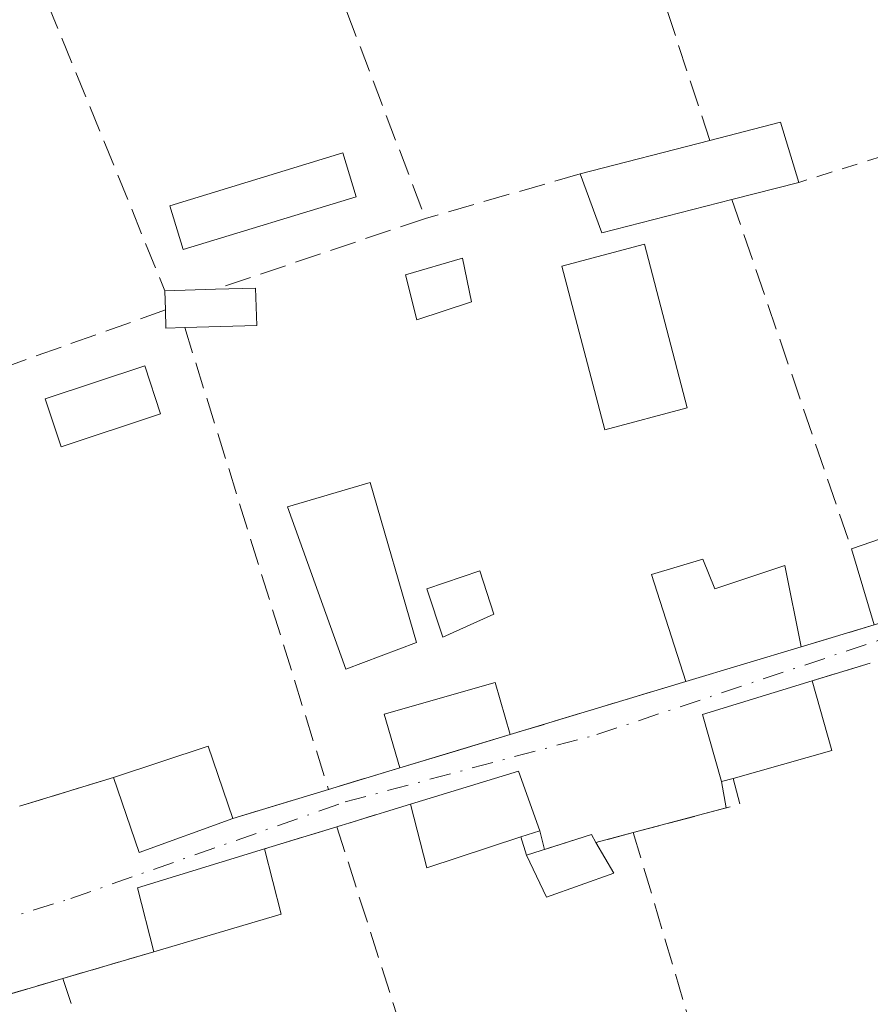
# Model space of a CAD drawing. Units: metres. Extents: x 607268 to 610732, y 4740832 to 4743201.
# Drawn here: x 608309 to 608362, y 4741884 to 4741945 of the extents above; entities that cross this region are included whole.
import ezdxf

# ---------------------------------------------------------------- set-up
doc = ezdxf.new("R2010")
doc.units = ezdxf.units.M
doc.header["$MEASUREMENT"] = 0
for name, pattern in [('DGN Style 2', [1.6480167562047852, 0.988810053722871, -0.6592067024819142]), ('DGN Style 3', [2.307223458686699, 1.648016756204785, -0.6592067024819142]), ('DGN Style 4', [2.6384748266838614, 1.318413404963828, -0.6592067024819142, 0.001648016756204785, -0.6592067024819142])]:
    doc.linetypes.add(name, pattern=pattern)
for name, color, linetype, lineweight in [('Alambrada', 7, 'DGN Style 2', 0), ('Edificación Cxs', 1, 'Continuous', 13), ('Edificación ligera Cxs', 1, 'Continuous', 0), ('Muro lineal', 1, 'DGN Style 3', 13), ('Vía urbana Cxs', 4, 'Continuous', 0), ('Vía urbana eje', 4, 'DGN Style 4', 0)]:
    doc.layers.add(name, color=color, linetype=linetype, lineweight=lineweight)

# ---------------------------------------------------------------- blocks, each defined once
blk = doc.blocks.new('*U39')
at = {"layer": 'Vía urbana Cxs', "color": 4, "linetype": 'Continuous', "lineweight": 0}
for points in [[(608308.4801000003, 4741896.190099999, 408.698000000004), (608314.3501000004, 4741897.9801, 409.4364999999962), (608315.9600999998, 4741893.300100001, 409.1527999999962), (608321.8201000001, 4741895.4301, 409.602899999998), (608327.7801000001, 4741897.2401, 409.2829999999958), (608332.2301000003, 4741898.5801, 409.9824999999983), (608335.7198000001, 4741899.6336, 409.9952999999951), (608339.1201, 4741900.6601, 409.5562000000064), (608350.0900999998, 4741903.970100001, 409.5507999999973), (608357.3000999996, 4741906.140100001, 409.7483999999968), (608361.8701, 4741907.5101, 409.7131999999983)], [(608361.6201, 4741905.130100001, 409.7363999999943), (608357.9801000003, 4741904.020099999, 409.8117999999959), (608351.1401000004, 4741901.9101, 409.3901000000042), (608352.3201000001, 4741897.7301, 409.5083000000013), (608352.6240999997, 4741896.082599999, 409.3628000000026), (608346.8201000001, 4741894.540100001, 408.6328000000067), (608344.4801000003, 4741893.920100001, 409.1076999999932), (608344.2001, 4741894.420100001, 409.0418000000063), (608341.2789000003, 4741893.489700001, 409.8080999999947), (608340.9901000002, 4741894.6501, 409.5510000000068), (608339.6401000004, 4741898.380100001, 409.193299999999), (608332.9101, 4741896.3201, 410.3310000000056), (608328.3101000005, 4741894.9101, 410.8221000000049), (608326.6571000004, 4741894.401799999, 410.9076000000059), (608323.7901, 4741893.520099999, 410.4753000000055), (608315.8601000002, 4741891.090100001, 409.0825999999943), (608316.8701, 4741887.090100001, 409.5792999999976), (608311.2001, 4741885.4301, 409.1122000000032), (608305.9600999998, 4741883.890100001, 410.417300000001)]]:
    blk.add_polyline3d(points, dxfattribs=at)

msp = doc.modelspace()

# ---------------------------------------------------------------- linework, layer by layer
at = {"layer": 'Alambrada', "color": 7, "linetype": 'DGN Style 2', "lineweight": 0, "extrusion": (-0.01080183877868926, -0.003369514340777965, 0.9999359812768548), "elevation": -22139.75740635426, "flags": 128}
msp.add_lwpolyline([(608370.6454371943, 4741901.378835834), (608326.0823313606, 4741887.478756926)], dxfattribs=at)
at = {"layer": 'Edificación Cxs', "color": 1, "linetype": 'Continuous', "lineweight": 13, "flags": 128}
for points, elevation in [([(608352.9801000003, 4741934.090100001), (608344.8501000004, 4741932.0001), (608343.5100999996, 4741935.690099999), (608351.6001000004, 4741937.770099999), (608356.0100999996, 4741938.920100001), (608357.1501000002, 4741935.1601)], 409.6631999999955), ([(608318.8101000005, 4741926.090100001), (608317.6300999997, 4741926.0601), (608317.6001000004, 4741927.190099999), (608317.5701000001, 4741928.390100001), (608320.7301000003, 4741928.4801), (608323.2301000003, 4741928.550100001), (608323.3000999996, 4741926.210100001)], 408.9426999999997), ([(608372.1601, 4741914.5701), (608373.5500999996, 4741911.040100001), (608361.8701, 4741907.5101), (608360.4401000004, 4741912.2601), (608364.7901, 4741913.770099999), (608365.3201000001, 4741912.2601), (608370.1201, 4741913.890100001)], 410.2915000000067), ([(608351.1601, 4741911.620100001), (608351.9200999998, 4741909.770099999), (608356.2801000001, 4741911.220100001), (608357.3000999996, 4741906.140100001), (608350.0900999998, 4741903.970100001), (608347.9600999998, 4741910.6601)], 410.6184999999969), ([(608353.0500999996, 4741897.9301), (608352.3201000001, 4741897.7301), (608351.1401000004, 4741901.9101), (608357.9801000003, 4741904.020099999), (608359.2200999996, 4741899.6801)], 409.8117999999959), ([(608339.8000999996, 4741894.270099999), (608333.9200999998, 4741892.3301), (608332.9101, 4741896.3201), (608339.6401000004, 4741898.380100001), (608340.9901000002, 4741894.6501)], 411.6619999999967), ([(608345.6001000004, 4741892.0101), (608341.3901000004, 4741890.5001), (608340.1501000002, 4741893.130100001), (608344.2001, 4741894.420100001), (608344.4801000003, 4741893.920100001)], 410.2614000000031)]:
    msp.add_lwpolyline(points, close=True, dxfattribs=dict(at, elevation=elevation))
at = {"layer": 'Edificación Cxs', "color": 1, "linetype": 'Continuous', "lineweight": 13, "extrusion": (0.03228458104815281, 0.133057946682923, 0.9905822977678683), "elevation": 650998.5165390571, "flags": 128}
msp.add_lwpolyline([(526922.152858091, -4706869.408515754), (526918.1383695223, -4706871.58645165), (526916.1439288589, -4706868.169093481)], dxfattribs=at)
at = {"layer": 'Edificación Cxs', "color": 1, "linetype": 'Continuous', "lineweight": 13, "extrusion": (-0.0385790203361962, -0.009918957019990177, 0.9992063217782076), "elevation": -70095.51719097831, "flags": 128}
msp.add_lwpolyline([(-4441087.338231111, 1768577.381798798), (-4441087.338231111, 1768585.741546941)], dxfattribs=at)
at = {"layer": 'Edificación Cxs', "color": 1, "linetype": 'Continuous', "lineweight": 13, "extrusion": (-0.01138829657274658, 0.1042072690177517, 0.9944903980356137), "elevation": 487623.0780005099, "flags": 128}
msp.add_lwpolyline([(-1119907.679374618, -4622127.535493419), (-1119899.370439324, -4622126.334475069), (-1119898.439245379, -4622130.169339061)], dxfattribs=at)
at = {"layer": 'Edificación Cxs', "color": 1, "linetype": 'Continuous', "lineweight": 13, "extrusion": (-0.05091323791254452, -0.01306406824164713, 0.9986176306906656), "elevation": -92513.299953686, "flags": 128}
msp.add_lwpolyline([(-4441934.412418208, 1765419.955025132), (-4441934.412418207, 1765415.643975659)], dxfattribs=at)
at = {"layer": 'Edificación Cxs', "color": 1, "linetype": 'Continuous', "lineweight": 13, "extrusion": (-0.01909494706314728, -0.0005438434243706444, 0.999817526967289), "elevation": -13785.97196029357, "flags": 128}
msp.add_lwpolyline([(-4722687.831331133, 742943.3927213233), (-4722687.831331133, 742946.5545796631)], dxfattribs=at)
at = {"layer": 'Edificación Cxs', "color": 1, "linetype": 'Continuous', "lineweight": 13, "extrusion": (-0.001056726424657161, 0.0422690566369252, 0.999105705208557), "elevation": 200202.4098856393, "flags": 128}
msp.add_lwpolyline([(-726638.741691115, -4720999.796661478), (-726638.7416911151, -4721000.998110871)], dxfattribs=at)
at = {"layer": 'Edificación Cxs', "color": 1, "linetype": 'Continuous', "lineweight": 13, "extrusion": (-0.01420808883511637, -0.03733882455842592, 0.9992016525167724), "elevation": -185292.5324960308, "flags": 128}
msp.add_lwpolyline([(-1117873.011547628, 4644560.430574108), (-1117874.103733287, 4644559.982521769), (-1117874.533645892, 4644561.02881159)], dxfattribs=at)
at = {"layer": 'Edificación Cxs', "color": 1, "linetype": 'Continuous', "lineweight": 13, "extrusion": (0.01951582460486098, -0.06482529153693603, 0.9977057753502), "elevation": -295114.0800043849, "flags": 128}
msp.add_lwpolyline([(1949497.350991111, 4355244.990291712), (1949497.350991111, 4355249.962283221)], dxfattribs=at)
at = {"layer": 'Edificación Cxs', "color": 1, "linetype": 'Continuous', "lineweight": 13, "extrusion": (-0.06014477873519652, -0.1279554496942451, 0.9899545486962711), "elevation": -642936.0997862909, "flags": 128}
msp.add_lwpolyline([(-1466616.955610178, 4504598.887649711), (-1466621.729165109, 4504604.088307303), (-1466619.241517571, 4504606.341006124)], dxfattribs=at)
at = {"layer": 'Edificación Cxs', "color": 1, "linetype": 'Continuous', "lineweight": 13, "extrusion": (-0.0251213667119351, -0.00756079969009989, 0.9996558163901068), "elevation": -50725.76193092916, "flags": 128}
msp.add_lwpolyline([(-4365378.213552943, 1948505.212646515), (-4365378.213552942, 1948497.680578688)], dxfattribs=at)
at = {"layer": 'Edificación Cxs', "color": 1, "linetype": 'Continuous', "lineweight": 13, "extrusion": (-0.03003706599791852, -0.00952625016167134, 0.9995033893009538), "elevation": -63036.24445365618, "flags": 128}
msp.add_lwpolyline([(-4336115.507589846, 2012431.880204055), (-4336110.995795539, 2012431.750092835), (-4336111.192933013, 2012425.336561731)], dxfattribs=at)
at = {"layer": 'Edificación Cxs', "color": 1, "linetype": 'Continuous', "lineweight": 13, "extrusion": (0.05660526883973026, 0.01708838304690241, 0.9982503847754953), "elevation": 115875.4539233709, "flags": 128}
msp.add_lwpolyline([(4363740.104518659, -1949370.078366517), (4363740.104518658, -1949362.868634782)], dxfattribs=at)
at = {"layer": 'Edificación Cxs', "color": 1, "linetype": 'Continuous', "lineweight": 13, "extrusion": (0.02397256915834577, 0.1348653290595925, 0.9905739038282788), "elevation": 654506.0663931649, "flags": 128}
msp.add_lwpolyline([(230946.9518155057, -4730108.696885724), (230941.4546006557, -4730111.682737342), (230939.1508287466, -4730107.482104038)], dxfattribs=at)
at = {"layer": 'Edificación Cxs', "color": 1, "linetype": 'Continuous', "lineweight": 13, "extrusion": (-0.0484846319288268, -0.0770474978817565, 0.9958478415585823), "elevation": -394437.5354841018, "flags": 128}
msp.add_lwpolyline([(-2010684.194542487, 4319397.640297294), (-2010688.019799417, 4319392.695957153), (-2010691.875028619, 4319395.812396384)], dxfattribs=at)
at = {"layer": 'Edificación Cxs', "color": 1, "linetype": 'Continuous', "lineweight": 13, "extrusion": (0.1613581221231528, 0.348809280829929, 0.9231985929537575), "elevation": 1752555.718185462, "flags": 128}
msp.add_lwpolyline([(1438759.146833156, -4208819.231241865), (1438763.668973904, -4208814.6499421), (1438766.260844912, -4208818.113172626)], dxfattribs=at)
at = {"layer": 'Edificación Cxs', "color": 1, "linetype": 'Continuous', "lineweight": 13, "extrusion": (0.183323591300525, 0.2286733809085376, 0.956086264798599), "elevation": 1196259.951711482, "flags": 128}
msp.add_lwpolyline([(2491388.750114961, -3900970.723736491), (2491386.397081512, -3900974.426070294), (2491385.865869995, -3900974.201221159)], dxfattribs=at)
at = {"layer": 'Edificación Cxs', "color": 1, "linetype": 'Continuous', "lineweight": 13, "extrusion": (-0.02496251113356336, 0.04256999667865278, 0.9987815919512566), "elevation": 187085.2118115283, "flags": 128}
msp.add_lwpolyline([(-2923394.027877894, -3778148.700700899), (-2923394.027877894, -3778146.483840875)], dxfattribs=at)
at = {"layer": 'Edificación Cxs', "color": 1, "linetype": 'Continuous', "lineweight": 13, "extrusion": (-0.1940287661249118, 0.0724898632417935, 0.9783138850303774), "elevation": 226108.4720671149, "flags": 128}
msp.add_lwpolyline([(-4654899.626559907, -1065986.483484866), (-4654903.020117723, -1065988.881520777), (-4654908.071754017, -1065982.157654029)], dxfattribs=at)
at = {"layer": 'Edificación Cxs', "color": 1, "linetype": 'Continuous', "lineweight": 13, "extrusion": (-0.04634390953533152, 0.1835758746302314, 0.9819124911634065), "elevation": 842708.1984835836, "flags": 128}
msp.add_lwpolyline([(-1750499.976772195, -4368203.850736257), (-1750499.976772195, -4368199.565217623)], dxfattribs=at)
at = {"layer": 'Edificación Cxs', "color": 1, "linetype": 'Continuous', "lineweight": 13, "extrusion": (0.1909062249732146, 0.1396981674978474, 0.971616815037811), "elevation": 778968.1884931708, "flags": 128}
msp.add_lwpolyline([(3467496.517779464, -3197702.430272841), (3467497.785367114, -3197698.015753157), (3467500.640069127, -3197698.584318605)], dxfattribs=at)
at = {"layer": 'Edificación Cxs', "color": 1, "linetype": 'Continuous', "lineweight": 13, "extrusion": (-0.1934490458343061, -0.05718305126441794, 0.9794424767763994), "elevation": -388432.7312849981, "flags": 128}
msp.add_lwpolyline([(-4374936.096791222, 1888022.478758662), (-4374936.096791222, 1888014.014704388)], dxfattribs=at)
at = {"layer": 'Edificación Cxs', "color": 1, "linetype": 'Continuous', "lineweight": 13}
for points in [[(608336.7100999998, 4741927.700099999, 409.2194000000018), (608333.3101000005, 4741926.5801, 409.3625000000029), (608332.6001000004, 4741929.380100001, 409.4603000000061), (608336.1601, 4741930.420100001, 409.1778000000049), (608336.7100999998, 4741927.700099999, 409.2194000000018)], [(608320.7301000003, 4741928.4801, 408.8214000000008), (608323.2301000003, 4741928.550100001, 408.9392999999982), (608323.3000999996, 4741926.210100001, 408.9426999999997), (608318.8101000005, 4741926.090100001, 408.7878999999957)], [(608360.4401000004, 4741912.2601, 410.0497999999934), (608364.7901, 4741913.770099999, 410.1502000000037), (608365.3201000001, 4741912.2601, 410.2915000000066), (608370.1201, 4741913.890100001, 409.747000000003)], [(608351.1601, 4741911.620100001, 410.6046000000061), (608351.9200999998, 4741909.770099999, 410.6184999999969), (608356.2801000001, 4741911.220100001, 410.1342000000004), (608357.3000999996, 4741906.140100001, 409.7483999999968)], [(608332.2301000003, 4741898.5801, 409.9824999999983), (608331.2600999996, 4741901.9301, 410.2712000000029), (608338.1901000004, 4741903.920100001, 410.0048999999999), (608339.1201, 4741900.6601, 409.5562000000064)], [(608353.0500999996, 4741897.9301, 409.6055999999954), (608352.3201000001, 4741897.7301, 409.5083000000013), (608351.1401000004, 4741901.9101, 409.3901000000042), (608357.9801000003, 4741904.020099999, 409.8117999999959)], [(608332.9101, 4741896.3201, 410.3310000000056), (608339.6401000004, 4741898.380100001, 409.193299999999), (608340.9901000002, 4741894.6501, 409.5510000000068), (608339.8000999996, 4741894.270099999, 409.9012999999977)]]:
    msp.add_polyline3d(points, dxfattribs=at)
for points in [[(608336.7100999998, 4741927.700099999, 409.4603000000061), (608333.3101000005, 4741926.5801, 409.4603000000061), (608332.6001000004, 4741929.380100001, 409.4603000000061), (608336.1601, 4741930.420100001, 409.4603000000061)], [(608339.1201, 4741900.6601, 410.2712000000029), (608332.2301000003, 4741898.5801, 410.2712000000029), (608331.2600999996, 4741901.9301, 410.2712000000029), (608338.1901000004, 4741903.920100001, 410.2712000000029)], [(608321.8201000001, 4741895.4301, 409.602899999998), (608315.9600999998, 4741893.300100001, 409.602899999998), (608314.3501000004, 4741897.9801, 409.602899999998), (608320.2801000001, 4741899.9301, 409.602899999998)], [(608324.8201000001, 4741889.440099999, 411.2866999999969), (608316.8701, 4741887.090100001, 411.2866999999969), (608315.8601000002, 4741891.090100001, 411.2866999999969), (608323.7901, 4741893.520099999, 411.2866999999969)]]:
    msp.add_3dface(points, dxfattribs=at)
at = {"layer": 'Edificación ligera Cxs', "color": 1, "linetype": 'Continuous', "lineweight": 0}
for points in [[(608329.5100999996, 4741934.2601, 409.0644000000029), (608318.7100999998, 4741930.960100001, 408.5706000000064), (608317.8701, 4741933.690099999, 408.4002000000037), (608328.6700999998, 4741937.0001, 408.7844000000041), (608329.5100999996, 4741934.2601, 409.0644000000029)], [(608350.1901000004, 4741921.0701, 409.2041999999929), (608345.0500999996, 4741919.710100001, 409.2363000000041), (608342.3501000004, 4741929.9301, 409.3619000000036), (608347.5100999996, 4741931.290100001, 409.6092000000062), (608350.1901000004, 4741921.0701, 409.2041999999929)], [(608317.3000999996, 4741920.690099999, 408.4820000000037), (608311.0900999998, 4741918.630100001, 408.5051999999997), (608310.1001000004, 4741921.640100001, 408.730899999995), (608316.3201000001, 4741923.690099999, 408.7305000000051), (608317.3000999996, 4741920.690099999, 408.4820000000037)], [(608333.2801000001, 4741906.420100001, 410.0997999999963), (608328.8701, 4741904.7401, 409.539499999999), (608325.2301000003, 4741914.9001, 409.0910000000004), (608330.3901000004, 4741916.4101, 409.5062000000034), (608333.2801000001, 4741906.420100001, 410.0997999999963)], [(608338.1201, 4741908.1801, 409.9334999999992), (608334.9200999998, 4741906.7401, 410.0476999999955), (608333.9200999998, 4741909.770099999, 410.0576000000001), (608337.2301000003, 4741910.9001, 409.7814999999973), (608338.1201, 4741908.1801, 409.9334999999992)]]:
    msp.add_polyline3d(points, dxfattribs=at)
for points in [[(608329.5100999996, 4741934.2601, 409.0644000000029), (608318.7100999998, 4741930.960100001, 409.0644000000029), (608317.8701, 4741933.690099999, 409.0644000000029), (608328.6700999998, 4741937.0001, 409.0644000000029)], [(608350.1901000004, 4741921.0701, 409.6092000000062), (608345.0500999996, 4741919.710100001, 409.6092000000062), (608342.3501000004, 4741929.9301, 409.6092000000062), (608347.5100999996, 4741931.290100001, 409.6092000000062)], [(608317.3000999996, 4741920.690099999, 408.730899999995), (608311.0900999998, 4741918.630100001, 408.730899999995), (608310.1001000004, 4741921.640100001, 408.730899999995), (608316.3201000001, 4741923.690099999, 408.730899999995)], [(608333.2801000001, 4741906.420100001, 410.0997999999963), (608328.8701, 4741904.7401, 410.0997999999963), (608325.2301000003, 4741914.9001, 410.0997999999963), (608330.3901000004, 4741916.4101, 410.0997999999963)], [(608338.1201, 4741908.1801, 410.0576000000001), (608334.9200999998, 4741906.7401, 410.0576000000001), (608333.9200999998, 4741909.770099999, 410.0576000000001), (608337.2301000003, 4741910.9001, 410.0576000000001)]]:
    msp.add_3dface(points, dxfattribs=at)
at = {"layer": 'Muro lineal', "color": 1, "linetype": 'DGN Style 3', "lineweight": 13, "extrusion": (0.0005548681323409011, -0.001688598694481595, 0.9999984203766548), "elevation": -7260.182158595233, "flags": 128}
msp.add_lwpolyline([(608345.7292185955, 4741949.161085946), (608351.2792352757, 4741932.271061866)], dxfattribs=at)
at = {"layer": 'Muro lineal', "color": 1, "linetype": 'DGN Style 3', "lineweight": 13, "extrusion": (0.04481921894736139, -0.1177948807264217, 0.9920260095822068), "elevation": -530904.3554969361, "flags": 128}
msp.add_lwpolyline([(2254866.842593154, 4182091.435888544), (2254866.842593154, 4182070.54458679)], dxfattribs=at)
at = {"layer": 'Muro lineal', "color": 1, "linetype": 'DGN Style 3', "lineweight": 13, "extrusion": (0.01864797928486472, -0.04570300337378887, 0.998781001196562), "elevation": -204968.2130443314, "flags": 128}
msp.add_lwpolyline([(2354677.639722554, 4155672.734658592), (2354677.639722554, 4155648.750152778)], dxfattribs=at)
at = {"layer": 'Muro lineal', "color": 1, "linetype": 'DGN Style 3', "lineweight": 13, "extrusion": (0.01161415937059319, 0.003338920686836255, 0.9999269787893322), "elevation": 23307.47627229444, "flags": 128}
msp.add_lwpolyline([(608297.7268451446, 4741884.30054995), (608288.0560850712, 4741881.520534455)], dxfattribs=at)
at = {"layer": 'Muro lineal', "color": 1, "linetype": 'DGN Style 3', "lineweight": 13, "extrusion": (-0.008592357317475135, 0.02514358716448226, 0.9996469233785653), "elevation": 114411.3389799978, "flags": 128}
msp.add_lwpolyline([(-2109071.920679463, -4288911.063405447), (-2109071.920679463, -4288887.98578611)], dxfattribs=at)
at = {"layer": 'Muro lineal', "color": 1, "linetype": 'DGN Style 3', "lineweight": 13, "extrusion": (-0.03152233562683932, -0.01065171219168521, 0.9994462883937358), "elevation": -69276.7525957107, "flags": 128}
msp.add_lwpolyline([(-4297642.177294273, 2093196.216292976), (-4297642.177294273, 2093182.370382227)], dxfattribs=at)
at = {"layer": 'Muro lineal', "color": 1, "linetype": 'DGN Style 3', "lineweight": 13, "extrusion": (-0.01129682574927592, -0.004023796736458024, 0.999928092808585), "elevation": -25543.82667710172, "flags": 128}
msp.add_lwpolyline([(608283.4003255627, 4741862.794697381), (608266.1889486162, 4741856.664647756)], dxfattribs=at)
at = {"layer": 'Muro lineal', "color": 1, "linetype": 'DGN Style 3', "lineweight": 13, "extrusion": (-0.004864736593628827, 0.01564633787409901, 0.9998657542135366), "elevation": 71643.20002557049, "flags": 128}
msp.add_lwpolyline([(-1988761.659308495, -4346908.016067824), (-1988761.659308495, -4346877.799705965)], dxfattribs=at)
at = {"layer": 'Muro lineal', "color": 1, "linetype": 'DGN Style 3', "lineweight": 13, "extrusion": (0.007067087043718745, 0.002118579702079876, 0.9999727835800146), "elevation": 14755.15733918767, "flags": 128}
msp.add_lwpolyline([(608343.782429544, 4741886.891830136), (608339.2122949051, 4741885.521827063)], dxfattribs=at)
at = {"layer": 'Muro lineal', "color": 1, "linetype": 'DGN Style 3', "lineweight": 13, "extrusion": (0.01894819969181441, 0.005778159804678804, 0.999803770045758), "elevation": 39336.49908027954, "flags": 128}
msp.add_lwpolyline([(4358251.966047346, -1964652.827307633), (4358251.966047345, -1964649.02107785)], dxfattribs=at)
at = {"layer": 'Muro lineal', "color": 1, "linetype": 'DGN Style 3', "lineweight": 13, "extrusion": (0.0004511755296773909, 0.0001361340933092387, 0.9999998889540689), "elevation": 1329.558226180246, "flags": 128}
msp.add_lwpolyline([(608349.8434030176, 4741903.833041444), (608338.873401698, 4741900.523041412)], dxfattribs=at)
at = {"layer": 'Muro lineal', "color": 1, "linetype": 'DGN Style 3', "lineweight": 13, "extrusion": (-0.1425173227630291, -0.04291532865039854, 0.9888615106673366), "elevation": -289792.6008618675, "flags": 128}
msp.add_lwpolyline([(-4365105.217220585, 1928094.164012184), (-4365105.217220585, 1928089.464288761)], dxfattribs=at)
at = {"layer": 'Muro lineal', "color": 1, "linetype": 'DGN Style 3', "lineweight": 13, "extrusion": (-0.1142811807581005, -0.03484894610576934, 0.9928370272506216), "elevation": -234362.5256315781, "flags": 128}
msp.add_lwpolyline([(-4358267.329516963, 1950954.397441661), (-4358267.329516963, 1950948.216310515)], dxfattribs=at)
at = {"layer": 'Muro lineal', "color": 1, "linetype": 'DGN Style 3', "lineweight": 13, "extrusion": (-0.08650148297828383, -0.1246699502118657, 0.9884204049678096), "elevation": -643390.7573302989, "flags": 128}
msp.add_lwpolyline([(-2203356.470789576, 4193680.743313804), (-2203355.193999253, 4193679.644725911), (-2203359.656851067, 4193674.332358181)], dxfattribs=at)
at = {"layer": 'Muro lineal', "color": 1, "linetype": 'DGN Style 3', "lineweight": 13, "extrusion": (0.04907750860045272, 0.01490441117521184, 0.9986837620974384), "elevation": 100939.1423630072, "flags": 128}
msp.add_lwpolyline([(4360506.289920739, -1957408.612508553), (4360506.289920739, -1957402.375519214)], dxfattribs=at)
at = {"layer": 'Muro lineal', "color": 1, "linetype": 'DGN Style 3', "lineweight": 13, "extrusion": (0.09708713194350695, 0.02975931653297762, 0.994830876023897), "elevation": 200585.1010130637, "flags": 128}
msp.add_lwpolyline([(4355414.017549767, -1961067.097639129), (4355414.017549768, -1961062.261392733)], dxfattribs=at)
at = {"layer": 'Muro lineal', "color": 1, "linetype": 'DGN Style 3', "lineweight": 13, "extrusion": (-0.06990889467928046, -0.02149853178037274, 0.9973216931241443), "elevation": -144061.6163928334, "flags": 128}
msp.add_lwpolyline([(-4353610.022736576, 1970014.431593362), (-4353610.022736576, 1970009.689993395)], dxfattribs=at)
at = {"layer": 'Muro lineal', "color": 1, "linetype": 'DGN Style 3', "lineweight": 13, "extrusion": (0.02113339408614199, -0.06638024105851704, 0.9975705705620094), "elevation": -301502.2612587965, "flags": 128}
msp.add_lwpolyline([(2018187.243631695, 4323383.799314413), (2018187.243631695, 4323353.101599804)], dxfattribs=at)
at = {"layer": 'Muro lineal', "color": 1, "linetype": 'DGN Style 3', "lineweight": 13, "extrusion": (0.1860887054697798, 0.04930555450540264, 0.9812950402358591), "elevation": 347409.2012747555, "flags": 128}
msp.add_lwpolyline([(4427919.506648263, -1768752.537651944), (4427919.506648263, -1768750.070765239)], dxfattribs=at)
at = {"layer": 'Muro lineal', "color": 1, "linetype": 'DGN Style 3', "lineweight": 13, "extrusion": (-0.002553763026894262, 0.00858914186200018, 0.999959851662294), "elevation": 39583.84767693529, "flags": 128}
msp.add_lwpolyline([(608345.8798108087, 4741729.458695113), (608351.7702645749, 4741709.647964346)], dxfattribs=at)
at = {"layer": 'Muro lineal', "color": 1, "linetype": 'DGN Style 3', "lineweight": 13, "extrusion": (-0.05455585716854548, 0.1776962199634789, 0.9825719881307916), "elevation": 809830.9455543312, "flags": 128}
msp.add_lwpolyline([(-1973278.133173533, -4278549.520336739), (-1973278.133173533, -4278548.306666538)], dxfattribs=at)
at = {"layer": 'Muro lineal', "color": 1, "linetype": 'DGN Style 3', "lineweight": 13, "extrusion": (-0.0756411942811767, -0.02214539375071868, 0.99688915695946), "elevation": -150616.4661243805, "flags": 128}
msp.add_lwpolyline([(-4379939.14194618, 1910233.114161852), (-4379939.14194618, 1910227.187722583)], dxfattribs=at)
at = {"layer": 'Muro lineal', "color": 1, "linetype": 'DGN Style 3', "lineweight": 13, "extrusion": (0.2229847527290748, 0.06553368680344043, 0.9726166438758398), "elevation": 446795.2665055287, "flags": 128}
msp.add_lwpolyline([(4377953.371344402, -1867998.496759832), (4377953.371344402, -1867992.881380414)], dxfattribs=at)
at = {"layer": 'Muro lineal', "color": 1, "linetype": 'DGN Style 3', "lineweight": 13, "extrusion": (-0.009907308793942709, 0.02983699384529546, 0.9995056773379216), "elevation": 135865.7894573536, "flags": 128}
msp.add_lwpolyline([(-2071625.116691088, -4306440.523086824), (-2071625.116691088, -4306413.187476929)], dxfattribs=at)
at = {"layer": 'Vía urbana Cxs', "color": 4, "linetype": 'Continuous', "lineweight": 0, "extrusion": (0.007067087043718745, 0.002118579702079876, 0.9999727835800146), "elevation": 14755.15733918767, "flags": 128}
msp.add_lwpolyline([(608339.2122949051, 4741885.521827063), (608343.782429544, 4741886.891830136)], dxfattribs=at)
at = {"layer": 'Vía urbana Cxs', "color": 4, "linetype": 'Continuous', "lineweight": 0, "extrusion": (-0.0251213667119351, -0.00756079969009989, 0.9996558163901068), "elevation": -50725.76193092916, "flags": 128}
msp.add_lwpolyline([(-4365378.213552942, 1948497.680578688), (-4365378.213552943, 1948505.212646515)], dxfattribs=at)
at = {"layer": 'Vía urbana Cxs', "color": 4, "linetype": 'Continuous', "lineweight": 0, "extrusion": (0.01894819969181441, 0.005778159804678804, 0.999803770045758), "elevation": 39336.49908027954, "flags": 128}
msp.add_lwpolyline([(4358251.966047346, -1964652.827307633), (4358251.966047345, -1964649.02107785)], dxfattribs=at)
at = {"layer": 'Vía urbana Cxs', "color": 4, "linetype": 'Continuous', "lineweight": 0, "extrusion": (0.0004511755296773909, 0.0001361340933092387, 0.9999998889540689), "elevation": 1329.558226180246, "flags": 128}
msp.add_lwpolyline([(608338.873401698, 4741900.523041412), (608349.8434030176, 4741903.833041444)], dxfattribs=at)
at = {"layer": 'Vía urbana Cxs', "color": 4, "linetype": 'Continuous', "lineweight": 0, "extrusion": (-0.06459910776077679, 0.009980925390992818, 0.9978613813575767), "elevation": 8438.142891103213, "flags": 128}
msp.add_lwpolyline([(-4779190.794163093, -122545.8545561165), (-4779187.66448019, -122552.3059602904), (-4779183.713675484, -122550.4976700998)], dxfattribs=at)
at = {"layer": 'Vía urbana Cxs', "color": 4, "linetype": 'Continuous', "lineweight": 0, "extrusion": (0.2890059353364402, -0.9573273049375421, 2.369244132842197e-05), "elevation": -4363737.353105452, "flags": 128}
msp.add_lwpolyline([(1952809.889308703, 513.3700913551781), (1952813.534561553, 513.3828913551786), (1952817.086426181, 512.9437913550665)], dxfattribs=at)
at = {"layer": 'Vía urbana Cxs', "color": 4, "linetype": 'Continuous', "lineweight": 0, "extrusion": (-0.1425173227630291, -0.04291532865039854, 0.9888615106673366), "elevation": -289792.6008618675, "flags": 128}
msp.add_lwpolyline([(-4365105.217220585, 1928089.464288761), (-4365105.217220585, 1928094.164012184)], dxfattribs=at)
at = {"layer": 'Vía urbana Cxs', "color": 4, "linetype": 'Continuous', "lineweight": 0, "extrusion": (0.1235695258878168, 0.1389491925431929, 0.9825597662043032), "elevation": 734457.248815872, "flags": 128}
msp.add_lwpolyline([(2696601.96931853, -3878730.999868915), (2696605.456847574, -3878732.923534807), (2696609.116894012, -3878726.805126406)], dxfattribs=at)
at = {"layer": 'Vía urbana Cxs', "color": 4, "linetype": 'Continuous', "lineweight": 0, "extrusion": (-0.1142811807581005, -0.03484894610576934, 0.9928370272506216), "elevation": -234362.5256315781, "flags": 128}
msp.add_lwpolyline([(-4358267.329516963, 1950948.216310515), (-4358267.329516963, 1950954.397441661)], dxfattribs=at)
at = {"layer": 'Vía urbana Cxs', "color": 4, "linetype": 'Continuous', "lineweight": 0, "extrusion": (-0.0484846319288268, -0.0770474978817565, 0.9958478415585823), "elevation": -394437.5354841018, "flags": 128}
msp.add_lwpolyline([(-2010691.875028619, 4319395.812396384), (-2010688.019799417, 4319392.695957153), (-2010684.194542487, 4319397.640297294)], dxfattribs=at)
at = {"layer": 'Vía urbana Cxs', "color": 4, "linetype": 'Continuous', "lineweight": 0, "extrusion": (0.0157004867571544, -0.08508734205580003, 0.996249787421542), "elevation": -393516.0740524039, "flags": 128}
msp.add_lwpolyline([(1458711.275542311, 4535746.169029274), (1458711.275542311, 4535744.487410262)], dxfattribs=at)
at = {"layer": 'Vía urbana Cxs', "color": 4, "linetype": 'Continuous', "lineweight": 0, "extrusion": (0.04907750860045272, 0.01490441117521184, 0.9986837620974384), "elevation": 100939.1423630072, "flags": 128}
msp.add_lwpolyline([(4360506.289920739, -1957402.375519214), (4360506.289920739, -1957408.612508553)], dxfattribs=at)
at = {"layer": 'Vía urbana Cxs', "color": 4, "linetype": 'Continuous', "lineweight": 0, "extrusion": (0.09708713194350695, 0.02975931653297762, 0.994830876023897), "elevation": 200585.1010130637, "flags": 128}
msp.add_lwpolyline([(4355414.017549767, -1961067.097639129), (4355414.017549768, -1961062.261392733)], dxfattribs=at)
at = {"layer": 'Vía urbana Cxs', "color": 4, "linetype": 'Continuous', "lineweight": 0, "extrusion": (-0.1166193398613324, -0.03099333762455841, 0.9926929749893454), "elevation": -217506.4961182621, "flags": 128}
msp.add_lwpolyline([(-4426558.064167691, 1792748.21704076), (-4426558.064167691, 1792742.167361244)], dxfattribs=at)
at = {"layer": 'Vía urbana Cxs', "color": 4, "linetype": 'Continuous', "lineweight": 0, "extrusion": (0.2939264935148029, -0.9558280142822856, 0.0001533729946710326), "elevation": -4353632.125753665, "flags": 128}
msp.add_lwpolyline([(1975225.807447857, 1078.551709508392), (1975224.078061292, 1078.637209509399), (1975221.07854735, 1078.204909504314)], dxfattribs=at)
at = {"layer": 'Vía urbana Cxs', "color": 4, "linetype": 'Continuous', "lineweight": 0, "extrusion": (-0.05076572553182947, 0.2039769661686227, 0.9776585489749842), "elevation": 936754.8139218338, "flags": 128}
msp.add_lwpolyline([(-1735558.616234494, -4354992.52070817), (-1735558.616234493, -4354993.74383286)], dxfattribs=at)
at = {"layer": 'Vía urbana Cxs', "color": 4, "linetype": 'Continuous', "lineweight": 0, "extrusion": (0.1860887054697798, 0.04930555450540264, 0.9812950402358591), "elevation": 347409.2012747555, "flags": 128}
msp.add_lwpolyline([(4427919.506648263, -1768752.537651944), (4427919.506648263, -1768750.070765239)], dxfattribs=at)
at = {"layer": 'Vía urbana Cxs', "color": 4, "linetype": 'Continuous', "lineweight": 0, "extrusion": (0.1790327923841996, 0.2264474056367215, 0.9574282384239114), "elevation": 1183094.878279542, "flags": 128}
msp.add_lwpolyline([(2463688.881102885, -3922520.201278425), (2463689.41084597, -3922520.429565687), (2463691.125342376, -3922517.774990135)], dxfattribs=at)
at = {"layer": 'Vía urbana Cxs', "color": 4, "linetype": 'Continuous', "lineweight": 0, "extrusion": (-0.1940287661249118, 0.0724898632417935, 0.9783138850303774), "elevation": 226108.4720671149, "flags": 128}
msp.add_lwpolyline([(-4654908.071754017, -1065982.157654029), (-4654903.020117723, -1065988.881520777), (-4654899.626559907, -1065986.483484866)], dxfattribs=at)
at = {"layer": 'Vía urbana Cxs', "color": 4, "linetype": 'Continuous', "lineweight": 0, "extrusion": (-0.0756411942811767, -0.02214539375071868, 0.99688915695946), "elevation": -150616.4661243805, "flags": 128}
msp.add_lwpolyline([(-4379939.14194618, 1910233.114161852), (-4379939.14194618, 1910227.187722583)], dxfattribs=at)
at = {"layer": 'Vía urbana Cxs', "color": 4, "linetype": 'Continuous', "lineweight": 0, "extrusion": (0.2229847527290748, 0.06553368680344043, 0.9726166438758398), "elevation": 446795.2665055287, "flags": 128}
msp.add_lwpolyline([(4377953.371344402, -1867998.496759832), (4377953.371344402, -1867992.881380414)], dxfattribs=at)
at = {"layer": 'Vía urbana eje', "color": 4, "linetype": 'DGN Style 4', "lineweight": 0}
msp.add_polyline3d([(608290.9722999996, 4741884.034299999, 408.4743000000017), (608296.2905000001, 4741885.5821, 409.5138000000007), (608311.6892999997, 4741890.423900001, 408.1980999999942), (608328.8343000002, 4741896.456499999, 409.9087), (608344.5504999999, 4741900.6633, 408.6012999999948), (608362.0925000003, 4741906.5371, 409.722299999994), (608373.1256999997, 4741909.950300001, 409.3987000000052), (608395.6681000004, 4741916.697100001, 409.8435000000027), (608419.9568999996, 4741924.8727, 410.0448999999935), (608441.7851, 4741932.334100001, 409.5152999999991), (608463.2165000001, 4741939.3191, 411.233699999997), (608480.0438999999, 4741944.716499999, 410.2516000000033), (608495.9983000001, 4741950.352299999, 410.6912000000011), (608513.5403000005, 4741957.099099999, 410.4902000000002), (608531.3202999998, 4741964.3223, 411.2609999999986), (608541.9567, 4741968.687899999, 410.8503000000055), (608553.8629000002, 4741973.212300001, 410.8994999999995), (608563.0702999998, 4741976.3873, 410.0293999999994), (608568.9441000001, 4741978.3717, 411.3666999999987)], dxfattribs=at)

# ---------------------------------------------------------------- block references
at = {"layer": 'Vía urbana Cxs', "color": 4, "linetype": 'Continuous', "lineweight": 0}
msp.add_blockref('*U39', (0, 0), dxfattribs=at)

doc.saveas('drawing.dxf')
